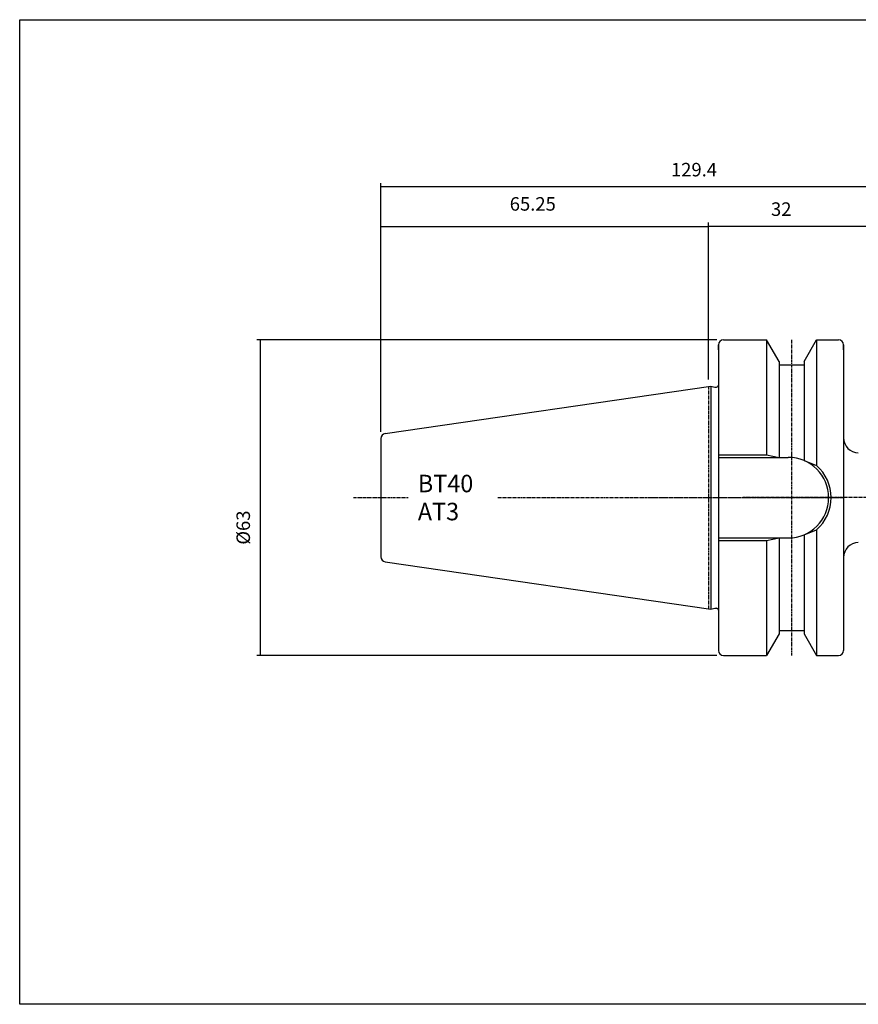
# Model space of a CAD drawing. Extents: x 31 to 318, y -16 to 181.
# Drawn here: x 31 to 198, y -16 to 181 of the extents above; entities that cross this region are included whole.
import ezdxf

# ---------------------------------------------------------------- set-up
doc = ezdxf.new("R2010")
doc.units = 0
doc.header["$MEASUREMENT"] = 0
doc.linetypes.add('CENTER', pattern=[0.95, 0.625, -0.125, 0.075, -0.125])
doc.layers.add('CK_LEVEL_1', color=7, linetype='CONTINUOUS')
doc.styles.add('BOX', font='txt.shx', dxfattribs={"height": 1})
doc.dimstyles.new('DIMSTYLE1', dxfattribs={"dimtxt": 2.7, "dimasz": 2.7, "dimexe": 2.7, "dimexo": 0.0625, "dimgap": 0.09, "dimtad": 0, "dimtih": 1, "dimtoh": 1, "dimdec": 4, "dimzin": 0, "dimtxsty": 'STANDARD', "dimcen": 0.09, "dimazin": 3, "dimtfac": 1, "dimtdec": 4, "dimtofl": 0, "dimtmove": 0, "dimatfit": 3, "dimtolj": 1, "dimtzin": 0})

# ---------------------------------------------------------------- blocks, each defined once
blk = doc.blocks.new('*D0')
at = {"layer": 'CK_LEVEL_1', "color": 4, "linetype": 'CONTINUOUS'}
for p, q in [((102.83, 98.29), (102.83, 139.98)), ((168.23, 108.69), (168.23, 139.98)), ((102.83, 139.3), (168.23, 139.3))]:
    blk.add_line(p, q, dxfattribs=at)
for points in [[(102.83, 139.3), (105.53, 139.71), (105.53, 138.9), (102.83, 139.3)], [(168.23, 139.3), (165.53, 138.9), (165.53, 139.71), (168.23, 139.3)]]:
    blk.add_solid(points, dxfattribs=at)
at = {"layer": 'CK_LEVEL_1', "color": 4, "linetype": 'CONTINUOUS', "style": 'BOX'}
blk.add_text('65.25', height=2.7, dxfattribs=at).set_placement((128.55, 142.43))
blk = doc.blocks.new('*D1')
at = {"layer": 'CK_LEVEL_1', "color": 4, "linetype": 'CONTINUOUS'}
for p, q in [((168.23, 108.69), (168.23, 140.04)), ((200.23, 97.26), (200.23, 140.04)), ((168.23, 139.36), (200.23, 139.36))]:
    blk.add_line(p, q, dxfattribs=at)
for points in [[(168.23, 139.36), (170.93, 139.77), (170.93, 138.96), (168.23, 139.36)], [(200.23, 139.36), (197.53, 138.96), (197.53, 139.77), (200.23, 139.36)]]:
    blk.add_solid(points, dxfattribs=at)
at = {"layer": 'CK_LEVEL_1', "color": 4, "linetype": 'CONTINUOUS', "style": 'BOX'}
blk.add_text('32', height=2.7, dxfattribs=at).set_placement((180.72, 141.39))
blk = doc.blocks.new('*D2')
at = {"layer": 'CK_LEVEL_1', "color": 4, "linetype": 'CONTINUOUS'}
for p, q in [((102.83, 98.29), (102.83, 147.92)), ((232.23, 86.47), (232.23, 147.92)), ((102.83, 147.25), (232.23, 147.25))]:
    blk.add_line(p, q, dxfattribs=at)
for points in [[(102.83, 147.25), (105.53, 147.65), (105.53, 146.84), (102.83, 147.25)], [(232.23, 147.25), (229.53, 146.84), (229.53, 147.65), (232.23, 147.25)]]:
    blk.add_solid(points, dxfattribs=at)
at = {"layer": 'CK_LEVEL_1', "color": 4, "linetype": 'CONTINUOUS', "style": 'BOX'}
blk.add_text('129.4', height=2.7, dxfattribs=at).set_placement((160.74, 149.27))
blk = doc.blocks.new('*D4')
at = {"layer": 'CK_LEVEL_1', "color": 4, "linetype": 'CONTINUOUS'}
for p, q in [((169.88, 116.62), (78.03, 116.62)), ((78.7, 116.62), (78.7, 53.62)), ((169.88, 53.62), (78.03, 53.62))]:
    blk.add_line(p, q, dxfattribs=at)
for points in [[(78.7, 116.62), (79.11, 113.92), (78.3, 113.92), (78.7, 116.62)], [(78.7, 53.62), (78.3, 56.32), (79.11, 56.32), (78.7, 53.62)]]:
    blk.add_solid(points, dxfattribs=at)
at = {"layer": 'CK_LEVEL_1', "color": 4, "linetype": 'CONTINUOUS', "style": 'BOX'}
blk.add_text('%%c63', height=2.7, rotation=90, dxfattribs=at).set_placement((76.68, 75.73))

msp = doc.modelspace()

# ---------------------------------------------------------------- linework, layer by layer
at = {"layer": 'CK_LEVEL_1', "color": 7, "linetype": 'CONTINUOUS'}
for p, q in [((171.22755, 116.61732), (172.22755, 116.61732)), ((171.22755, 116.61732), (179.82741, 116.61732)), ((182.32755, 112.28695), (179.82741, 116.61732)), ((179.82755, 116.61732), (179.82755, 93.66732)), ((187.32755, 112.28695), (189.82769, 116.61732)), ((189.82755, 116.61732), (189.82755, 91.53449)), ((189.82769, 116.61732), (194.22755, 116.61732)), ((193.22755, 116.61732), (194.22755, 116.61732)), ((170.22755, 114.61732), (170.22755, 115.61732)), ((170.22755, 115.61732), (170.22755, 54.61732)), ((170.22755, 115.61732), (170.22755, 54.61732)), ((195.22755, 114.61732), (195.22755, 115.61732)), ((195.22755, 115.61732), (195.22755, 54.61732)), ((182.32755, 112.28695), (182.32755, 93.16732)), ((187.32755, 112.28695), (187.32755, 92.52543)), ((182.32755, 111.61732), (187.32755, 111.61732)), ((103.68324, 97.92966), (168.72755, 107.41524)), ((168.72755, 107.41524), (169.47396, 107.21524)), ((168.72755, 107.41524), (168.72755, 62.81941)), ((169.47396, 107.21524), (169.82755, 107.21524)), ((102.82755, 96.94013), (102.82755, 73.29452)), ((102.82755, 96.94013), (102.82755, 73.29452)), ((170.22755, 93.16732), (184.17755, 93.16732)), ((189.82755, 78.70016), (189.82755, 53.61732)), ((170.22755, 77.06732), (184.17755, 77.06732)), ((182.32755, 77.06732), (182.32755, 57.9477)), ((187.32755, 77.70922), (187.32755, 57.9477)), ((179.82755, 76.56732), (179.82755, 53.61732)), ((103.68324, 72.30498), (168.72755, 62.81941)), ((168.72755, 62.81941), (169.47396, 63.01941)), ((169.47396, 63.01941), (169.82755, 63.01941)), ((182.32755, 57.9477), (179.82741, 53.61732)), ((182.32755, 58.61732), (187.32755, 58.61732)), ((187.32755, 57.9477), (189.82769, 53.61732)), ((170.22755, 55.61732), (170.22755, 54.61732)), ((195.22755, 55.61732), (195.22755, 54.61732)), ((171.22755, 53.61732), (172.22755, 53.61732)), ((171.22755, 53.61732), (179.82741, 53.61732)), ((189.82769, 53.61732), (194.22755, 53.61732)), ((193.22755, 53.61732), (194.22755, 53.61732))]:
    msp.add_line(p, q, dxfattribs=at)
at = {"layer": 'CK_LEVEL_1', "color": 1, "linetype": 'CENTER'}
for p, q in [((184.82755, 116.61732), (184.82755, 53.61732)), ((168.22755, 107.34232), (168.22755, 62.89232)), ((168.22755, 107.34232), (168.22755, 62.89232)), ((97.31873, 85.11732), (108.26817, 85.11732)), ((126.19381, 85.11732), (195.22755, 85.11732)), ((156.6661, 85.11732), (195.22755, 85.11732)), ((237.90403, 85.11732), (175.06181, 85.11732))]:
    msp.add_line(p, q, dxfattribs=at)
at = {"layer": 'CK_LEVEL_1', "color": 4, "linetype": 'CONTINUOUS'}
for p, q in [((170.22755, 93.66732), (179.82755, 93.66732)), ((179.82755, 93.66732), (182.32755, 93.16732)), ((187.32755, 92.52543), (189.82755, 91.53449)), ((187.32755, 77.70922), (189.82755, 78.70016)), ((179.82755, 76.56732), (182.32755, 77.06732)), ((170.22755, 76.56732), (179.82755, 76.56732))]:
    msp.add_line(p, q, dxfattribs=at)
at = {"layer": 'CK_LEVEL_1', "color": 6, "linetype": 'CONTINUOUS'}
msp.add_polyline3d([(30.69345, 180.56732, 0), (318.06345, 180.56732, 0), (318.06345, -16.05968, 0), (30.69345, -16.05968, 0), (30.69345, 180.56732, 0)], dxfattribs=at)
at = {"layer": 'CK_LEVEL_1', "color": 7, "linetype": 'CONTINUOUS'}
for centre, radius, start, end in [((171.22755, 115.61732), 1, 90, 180), ((194.22755, 115.61732), 1, 0, 90), ((169.82755, 107.61524), 0.4, 270, 360), ((103.82755, 96.94013), 1, 98.2971, 180), ((198.22755, 97.0582), 3, 180, 268.56945), ((184.17755, 85.11732), 8.05, 270, 450), ((198.22755, 73.17644), 3, 91.43055, 180), ((103.82755, 73.29452), 1, 180, 261.7029), ((169.82755, 62.61941), 0.4, 0, 90), ((171.22755, 54.61732), 1, 180, 270), ((194.22755, 54.61732), 1, 270, 360)]:
    msp.add_arc(centre, radius, start, end, dxfattribs=at)
at = {"layer": 'CK_LEVEL_1', "color": 4, "linetype": 'CONTINUOUS'}
msp.add_arc((184.17755, 85.11732), 8.55, 311.3623425, 408.6376575, dxfattribs=at)

# ---------------------------------------------------------------- texts
at = {"layer": 'CK_LEVEL_1', "color": 4, "linetype": 'CONTINUOUS', "style": 'BOX', "width": 0.98}
for s, p in [('BT40', (110.19466, 86.19177)), ('AT3', (110.19466, 80.59177))]:
    msp.add_text(s, height=3.5, dxfattribs=at).set_placement(p)

# ---------------------------------------------------------------- dimensions: what is measured, and where the dimension line sits
at = {"layer": 'CK_LEVEL_1', "color": 4, "linetype": 'CONTINUOUS'}
for base, p1, p2, picture, middle in [((102.82755, 147.2498), (102.82755, 96.94013), (232.22755, 85.11732), '*D2', (160.74308, 149.2748)), ((102.82755, 139.3021), (102.82755, 96.94013), (168.22755, 107.34232), '*D0', (128.55255, 142.4341)), ((168.22755, 139.36162), (168.22755, 107.34232), (200.22755, 95.91001), '*D1', (180.72113, 141.38662))]:
    dim = msp.add_linear_dim(base=base, p1=p1, p2=p2, dimstyle='DIMSTYLE1', dxfattribs=at)
    dim.commit()
    dim.dimension.update_dxf_attribs({"geometry": picture, "text_midpoint": middle})
dim = msp.add_linear_dim(base=(78.70207, 116.61732), p1=(171.22755, 116.61732), p2=(171.22755, 53.61732), angle=90, dimstyle='DIMSTYLE1', dxfattribs=at)
dim.commit()
dim.dimension.update_dxf_attribs({"geometry": '*D4', "text_midpoint": (76.67707, 75.73069)})

doc.saveas('drawing.dxf')
